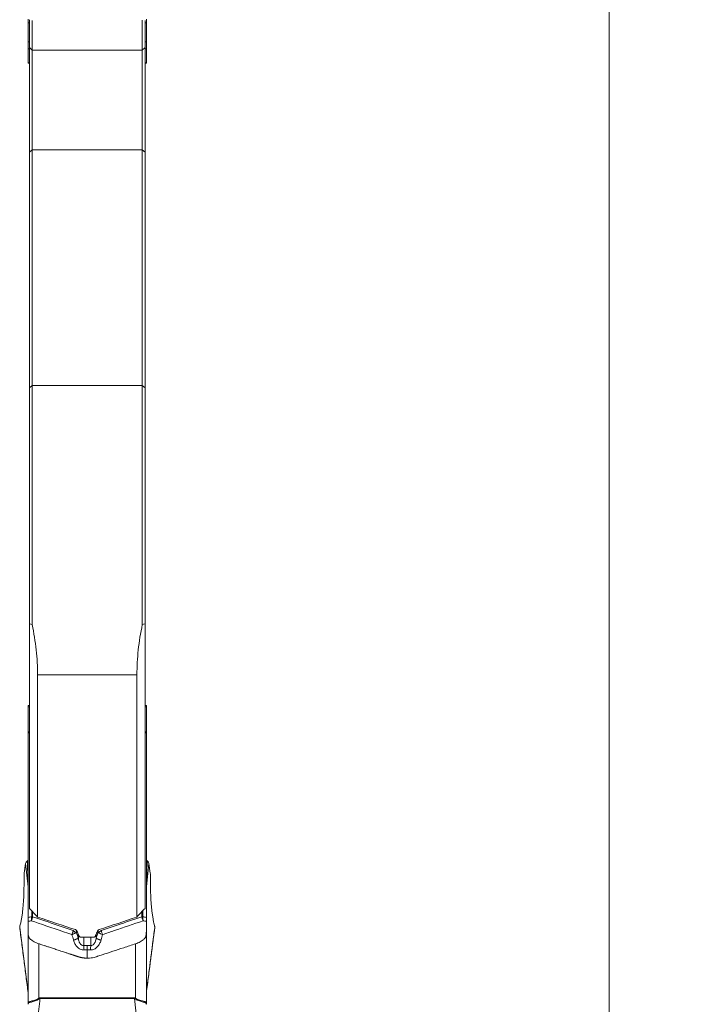
# Model space of a CAD drawing. Units: millimetres. Extents: x -24 to 25, y -170 to 178.
# Drawn here: x 0 to 25, y -71 to -35 of the extents above; entities that cross this region are included whole.
import ezdxf

# ---------------------------------------------------------------- set-up
doc = ezdxf.new("R2010")
doc.units = ezdxf.units.MM
doc.layers.get('0').update_dxf_attribs({"linetype": 'CONTINUOUS'})
doc.layers.add('1', color=4, linetype='CONTINUOUS')
doc.layers.add('2', color=7, linetype='CONTINUOUS')
doc.styles.add('iso_b_vert', font='simplex.shx')
doc.dimstyles.get("Standard").update_dxf_attribs({"dimtxt": 0.18, "dimasz": 0.18, "dimexe": 0.18, "dimexo": 0.0625, "dimgap": 0.09, "dimtad": 1, "dimzin": 0, "dimdsep": 52, "dimtxsty": 'Standard', "dimcen": 0.09, "dimadec": 0, "dimazin": 0, "dimtfac": 1, "dimtdec": 4, "dimtofl": 0, "dimtmove": 0, "dimatfit": 3, "dimfxl": 1, "dimtolj": 1, "dimtzin": 0, "dimarcsym": 0})

# ---------------------------------------------------------------- blocks, each defined once
blk = doc.blocks.new('DimnDraft3D3')
at = {"layer": '2', "lineweight": 13}
for p, q in [((6.2375, 157.5), (24.745902, 157.5)), ((21.570902, 157.5), (21.152905, 154.324998)), ((21.570902, 157.5), (21.570902, -157.5)), ((21.570902, 157.5), (21.988898, 154.325002)), ((21.988898, 154.325002), (21.152905, 154.324998)), ((21.152905, -154.325002), (21.988898, -154.324998)), ((21.570902, -157.5), (21.152905, -154.325002)), ((21.570902, -157.5), (21.988898, -154.324998)), ((5.8875, -157.5), (24.745902, -157.5))]:
    blk.add_line(p, q, dxfattribs=at)
at = {"layer": '2', "lineweight": 18, "insert": (20.445902, -5.719737), "char_height": 4.5, "attachment_point": 7, "rotation": 90, "line_spacing_factor": 1.084337, "style": 'iso_b_vert'}
blk.add_mtext('\\W0.9428;%%c315', dxfattribs=at)
blk = doc.blocks.new('_CLOSED')
at = {"lineweight": -2}
for p, q in [((-1, 0.166667), (0, 0)), ((-1, 0.166667), (-1, -0.166667)), ((0, 0), (-1, -0.166667)), ((0, 0), (-1, 0))]:
    blk.add_line(p, q, dxfattribs=at)

msp = doc.modelspace()

# ---------------------------------------------------------------- linework, layer by layer
at = {"layer": '1', "lineweight": 18}
for p, q in [((-0.05, -34.539), (-0.05, -34.677)), ((-0.05, -34.677), (0, -34.677)), ((-0.05, -34.677), (-0.05, -35.375)), ((0, -34.558), (0, -35.596)), ((0.1, -35.696), (0.1, -34.588)), ((4.2, -34.57), (4.2, -35.696)), ((4.3, -35.596), (4.3, -34.587)), ((4.3, -34.677), (4.35, -34.677)), ((4.35, -34.677), (4.35, -34.539)), ((4.35, -35.375), (4.35, -34.677)), ((-0.05, -35.375), (0, -35.375)), ((-0.05, -35.375), (-0.05, -35.647)), ((4.3, -35.375), (4.35, -35.375)), ((4.35, -35.647), (4.35, -35.375)), ((-0.05, -35.647), (0, -35.647)), ((-0.05, -35.647), (-0.05, -36.164)), ((0, -35.596), (0.1, -35.696)), ((0, -35.597), (0, -39.488)), ((0.1, -35.696), (4.2, -35.696)), ((0.1, -35.696), (0.1, -39.405)), ((4.2, -35.696), (4.3, -35.596)), ((4.2, -35.696), (4.2, -39.405)), ((4.3, -39.488), (4.3, -35.597)), ((4.35, -35.647), (4.3, -35.647)), ((4.35, -36.164), (4.35, -35.647)), ((0, -36.164), (-0.05, -36.164)), ((-0.05, -36.164), (-0.05, -36.17)), ((-0.05, -36.17), (0, -36.17)), ((4.35, -36.164), (4.3, -36.164)), ((4.3, -36.17), (4.35, -36.17)), ((4.35, -36.17), (4.35, -36.164)), ((0.1, -39.405), (0, -39.488)), ((0, -39.488), (0, -48.267)), ((0.1, -48.183), (0.1, -39.405)), ((4.2, -39.405), (0.1, -39.405)), ((4.2, -39.405), (4.2, -48.183)), ((4.3, -39.488), (4.2, -39.405)), ((4.3, -48.267), (4.3, -39.488)), ((0.1, -48.183), (0, -48.267)), ((0, -48.267), (0, -57.053)), ((4.2, -48.183), (0.1, -48.183)), ((0.1, -57.08), (0.1, -48.183)), ((4.3, -48.267), (4.2, -48.183)), ((4.2, -48.183), (4.2, -57.08)), ((4.3, -57.053), (4.3, -48.267)), ((0, -67.646), (0, -57.053)), ((4.3, -57.053), (4.3, -67.646)), ((4, -58.948), (0.3, -58.948)), ((0.3, -58.948), (0.3, -67.971)), ((4, -67.971), (4, -58.948)), ((0, -60.087), (-0.05, -60.087)), ((-0.05, -60.087), (-0.05, -60.143)), ((4.35, -60.087), (4.3, -60.087)), ((4.35, -60.143), (4.35, -60.087)), ((-0.05, -60.143), (0, -60.143)), ((-0.05, -60.143), (-0.05, -61.068)), ((4.35, -60.143), (4.3, -60.143)), ((4.35, -61.068), (4.35, -60.143)), ((0, -61.068), (-0.05, -61.068)), ((-0.05, -61.068), (-0.05, -61.108)), ((-0.05, -61.108), (0, -61.108)), ((-0.05, -67.983), (-0.05, -61.108)), ((4.35, -61.068), (4.3, -61.068)), ((4.3, -61.108), (4.35, -61.108)), ((4.35, -61.049), (4.35, -61.108)), ((4.35, -61.108), (4.35, -67.983)), ((-0.05, -64.914), (-0.055, -64.914)), ((4.355, -64.914), (4.35, -64.914)), ((-0.144, -65.971), (-0.196, -66.332)), ((-0.051, -66.841), (-0.144, -65.971)), ((-0.078, -65.877), (-0.091, -65.888)), ((-0.091, -65.888), (-0.078, -66.019)), ((-0.078, -66.019), (-0.078, -65.877)), ((4.444, -65.971), (4.351, -66.841)), ((4.378, -65.877), (4.378, -66.019)), ((4.391, -65.888), (4.378, -65.877)), ((4.378, -66.019), (4.391, -65.888)), ((4.496, -66.332), (4.444, -65.971)), ((-0.051, -67.968), (-0.051, -66.841)), ((4.351, -66.841), (4.351, -67.967)), ((-0.301, -68.052), (-0.265, -67.813)), ((0.083, -67.735), (0.083, -67.954)), ((0.116, -67.958), (0.116, -67.771)), ((4.184, -67.771), (4.184, -67.958)), ((4.217, -67.954), (4.217, -67.735)), ((4.565, -67.813), (4.601, -68.052)), ((-0.355, -68.291), (-0.328, -68.191)), ((-0.051, -70.767), (-0.051, -68.144)), ((4.351, -68.144), (4.351, -70.767)), ((4.628, -68.191), (4.655, -68.291)), ((-0.363, -68.354), (-0.36, -68.322)), ((-0.363, -68.354), (-0.051, -70.779)), ((-0.05, -71.197), (-0.05, -68.487)), ((1.749, -68.542), (1.749, -68.466)), ((2.551, -68.542), (2.551, -68.468)), ((4.35, -68.487), (4.35, -71.197)), ((4.66, -68.322), (4.663, -68.354)), ((1.817, -68.764), (1.817, -68.611)), ((1.821, -68.776), (1.821, -68.619)), ((1.89, -68.721), (2.41, -68.721)), ((2.018, -69.028), (2.018, -68.721)), ((2.282, -69.028), (2.282, -68.721)), ((2.479, -68.776), (2.479, -68.619)), ((2.483, -68.764), (2.483, -68.611)), ((0.35, -68.965), (0.35, -70.99)), ((3.95, -70.99), (3.95, -68.965)), ((-0.05, -70.785), (-0.051, -70.779)), ((0.391, -70.98), (3.909, -70.98)), ((0.391, -71.003), (0.391, -70.98)), ((3.909, -71.003), (0.391, -71.003)), ((3.909, -71.003), (3.909, -70.98)), ((4.256, -74.166), (3.909, -71.003)), ((4.351, -70.779), (4.35, -70.785)), ((-0.05, -71.197), (-0.05, -71.2)), ((4.35, -71.2), (4.35, -71.197))]:
    msp.add_line(p, q, dxfattribs=at)
at = {"layer": '1', "lineweight": 18, "extrusion": (0, 0, -1)}
for centre, major_axis, ratio, start_param, end_param in [((0.257, -65.985), (0.402, -0.001), 0.480575, -3.072889, -2.621229), ((-0.25, -65.827), (0.2, 0), 0.491384, 0, 0.531519), ((4.55, -65.827), (0.2, 0), 0.491384, 2.610074, 3.141593), ((4.043, -65.985), (0.402, 0.001), 0.480575, -0.520364, -0.068704), ((-0.25, -61.211), (0.199, -5.661), 0.001134, -0.556157, -0.104496), ((4.55, -61.211), (0.199, 5.661), 0.001134, -3.037096, -2.585436), ((147.821, 0.019), (446.316, -116.772), 0.232275, 1.842988, 1.84632), ((-143.375, -0.049), (446.07, 116.738), 0.232176, 1.295416, 1.29875), ((-0.336, -68.511), (0.012, -0.231), 0.107437, 2.52948, 2.825475), ((22.811, 1.527), (48.28, -157.673), 0.265017, 1.19208, 1.193243), ((-18.135, 0.273), (48.061, 155.981), 0.263275, 1.944799, 1.945972), ((4.636, -68.511), (0.012, 0.231), 0.107437, 0.316118, 0.612113), ((0.549, -76.211), (0.596, -5.486), 0.013208, 3.003142, 3.020541), ((3.751, -76.211), (0.596, 5.486), 0.013208, 0.12105, 0.138449), ((0.35, -65.567), (0.4, 5.635), 0.002811, -3.101989, -3.08459), ((3.95, -65.567), (0.4, -5.635), 0.002811, -0.057004, -0.039604)]:
    msp.add_ellipse(centre, major_axis=major_axis, ratio=ratio, start_param=start_param, end_param=end_param, dxfattribs=at)
at = {"layer": '1', "lineweight": 18}
for centre, major_axis, ratio, start_param, end_param in [((-0.25, -65.988), (-0.2, 0), 0.308179, 2.610074, 3.141593), ((4.55, -65.988), (-0.2, 0), 0.308179, 0, 0.531519), ((-0.25, -66.851), (-0.2, 0), 0.426231, 3.141593, -3.022961), ((4.55, -66.851), (-0.2, 0), 0.426231, -0.118632, 0), ((0.082, -68.033), (0.0934, -0.0357), 0.681733, 1.489576, 1.82565), ((0.083, -68.025), (0.1, 0), 0.706242, 1.23482, 1.570796), ((4.217, -68.025), (0.1, 0), 0.706242, 1.570796, 1.906772), ((4.218, -68.033), (0.0934, 0.0357), 0.681733, 1.315943, 1.652016), ((1.564, -68.606), (-0.156, 0.125), 0.735724, -2.052777, -1.408553), ((2.736, -68.606), (-0.156, -0.125), 0.735724, -1.73304, -1.088816), ((1.601, -68.819), (-0.222, -0.06), 0.040955, 1.717956, 2.896812), ((1.605, -68.832), (-0.222, -0.06), 0.040958, 1.717963, 2.896812), ((2.695, -68.832), (0.222, -0.06), 0.040958, -2.896812, -1.717963), ((2.699, -68.819), (0.222, -0.06), 0.040955, -2.896812, -1.717956), ((2.018, -69.191), (0.012, -0.23), 0.050906, 1.56708, 2.35367), ((2.15, -69.187), (0, -0.23), 0.000111, -2.354973, -1.56828), ((2.282, -69.191), (-0.012, -0.23), 0.050906, -2.35367, -1.56708), ((-0.25, -70.777), (-0.2, 0), 0.426231, 3.141593, -3.022961), ((0.35, -71.075), (-0.084, 0.181), 0.193831, -1.321537, -1.176589), ((3.95, -71.075), (0.084, 0.181), 0.193831, 1.176589, 1.321537), ((4.55, -70.777), (-0.2, 0), 0.426231, -0.118632, 0), ((-0.25, -71.194), (-0.2, 0.009), 0.955886, 3.065665, -3.087916), ((4.55, -71.194), (0.2, 0.009), 0.955886, 3.087916, -3.065665)]:
    msp.add_ellipse(centre, major_axis=major_axis, ratio=ratio, start_param=start_param, end_param=end_param, dxfattribs=at)
for points, degree in [([(0.1, -57.08), (0.067, -57.071), (0.033, -57.062), (0, -57.053)], 3), ([(4.3, -57.053), (4.267, -57.062), (4.233, -57.071), (4.2, -57.08)], 3), ([(0.3, -67.971), (0.2, -67.862), (0.1, -67.754), (0, -67.646)], 3), ([(4.3, -67.646), (4.2, -67.754), (4.1, -67.862), (4, -67.971)], 3), ([(-0.328, -68.191), (-0.318, -68.154), (-0.309, -68.107), (-0.301, -68.052)], 3), ([(0.082, -67.962), (0.038, -67.969), (-0.006, -67.976), (-0.05, -67.983)], 3), ([(-0.05, -68.129), (-0.01, -68.123), (0.03, -68.116), (0.07, -68.11)], 3), ([(-0.05, -68.129), (-0.05, -68.248), (-0.05, -68.368), (-0.05, -68.487)], 3), ([(0.083, -67.954), (0.083, -67.957), (0.083, -67.96), (0.082, -67.962)], 3), ([(0.116, -67.958), (0.116, -67.963), (0.115, -67.968), (0.113, -67.972)], 3), ([(4.187, -67.972), (4.185, -67.968), (4.184, -67.963), (4.184, -67.958)], 3), ([(4.218, -67.962), (4.217, -67.96), (4.217, -67.957), (4.217, -67.954)], 3), ([(4.35, -67.983), (4.306, -67.976), (4.262, -67.969), (4.218, -67.962)], 3), ([(4.23, -68.11), (4.27, -68.116), (4.31, -68.123), (4.35, -68.129)], 3), ([(4.35, -68.487), (4.35, -68.368), (4.35, -68.248), (4.35, -68.129)], 3), ([(4.601, -68.052), (4.609, -68.107), (4.618, -68.154), (4.628, -68.191)], 3), ([(-0.357, -68.412), (-0.05, -70.796)], 1), ([(1.718, -68.563), (1.733, -68.555), (1.743, -68.548), (1.749, -68.542)], 3), ([(1.817, -68.764), (1.797, -68.689), (1.774, -68.615), (1.749, -68.542)], 3), ([(2.551, -68.542), (2.526, -68.615), (2.503, -68.689), (2.483, -68.764)], 3), ([(2.593, -68.439), (2.565, -68.448), (2.544, -68.468), (2.533, -68.493)], 3), ([(2.551, -68.542), (2.557, -68.548), (2.567, -68.555), (2.582, -68.563)], 3), ([(4.35, -70.796), (4.657, -68.412)], 1), ([(4.663, -68.354), (4.351, -70.779)], 1), ([(1.579, -68.623), (1.599, -68.688), (1.619, -68.753), (1.636, -68.819)], 3), ([(1.636, -68.819), (1.637, -68.824), (1.638, -68.828), (1.64, -68.832)], 3), ([(1.821, -68.776), (1.82, -68.772), (1.818, -68.768), (1.817, -68.764)], 3), ([(2.41, -68.721), (2.434, -68.705), (2.452, -68.683), (2.463, -68.658)], 3), ([(2.483, -68.764), (2.482, -68.768), (2.48, -68.772), (2.479, -68.776)], 3), ([(2.66, -68.832), (2.662, -68.828), (2.663, -68.824), (2.664, -68.819)], 3), ([(2.664, -68.819), (2.681, -68.753), (2.701, -68.688), (2.721, -68.623)], 3), ([(2.15, -69.025), (2.106, -69.025), (2.062, -69.026), (2.018, -69.028)], 3), ([(2.03, -69.191), (2.07, -69.189), (2.11, -69.188), (2.15, -69.188)], 3), ([(2.282, -69.028), (2.238, -69.026), (2.194, -69.025), (2.15, -69.025)], 3), ([(2.15, -69.188), (2.19, -69.188), (2.23, -69.189), (2.27, -69.191)], 3), ([(0.044, -74.166), (0.391, -71.003)], 1), ([(0.35, -70.99), (0.363, -70.984), (0.377, -70.98), (0.391, -70.98)], 3), ([(3.909, -70.98), (3.923, -70.98), (3.937, -70.984), (3.95, -70.99)], 3)]:
    msp.add_open_spline(points, degree=degree, dxfattribs=at)
for points, degree, knots in [([(0.3, -58.948), (0.3, -58.643), (0.283, -58.335), (0.216, -57.712), (0.166, -57.398), (0.1, -57.08)], 3, [0, 0, 0, 0, 0.5, 0.5, 1, 1, 1, 1]), ([(4.2, -57.08), (4.134, -57.398), (4.084, -57.712), (4.017, -58.335), (4, -58.643), (4, -58.948)], 3, [0, 0, 0, 0, 0.5, 0.5, 1, 1, 1, 1]), ([(-0.196, -66.332), (-0.198, -66.345), (-0.2, -66.363), (-0.202, -66.405), (-0.202, -66.428), (-0.202, -66.454)], 3, [0, 0, 0, 0, 0.5, 0.5, 1, 1, 1, 1]), ([(4.502, -66.454), (4.502, -66.428), (4.502, -66.404), (4.5, -66.363), (4.498, -66.345), (4.496, -66.332)], 3, [0, 0, 0, 0, 0.5, 0.5, 1, 1, 1, 1]), ([(-0.265, -67.813), (-0.254, -67.738), (-0.245, -67.653), (-0.228, -67.462), (-0.221, -67.356), (-0.211, -67.125), (-0.207, -67.001), (-0.203, -66.803), (-0.202, -66.735), (-0.201, -66.597), (-0.201, -66.526), (-0.202, -66.454)], 3, [0, 0, 0, 0, 0.25, 0.25, 0.5, 0.5, 0.75, 0.75, 0.875, 0.875, 1, 1, 1, 1]), ([(4.502, -66.454), (4.501, -66.526), (4.501, -66.597), (4.502, -66.735), (4.503, -66.803), (4.507, -67), (4.511, -67.123), (4.519, -67.295), (4.522, -67.35), (4.528, -67.456), (4.532, -67.507), (4.545, -67.652), (4.554, -67.738), (4.565, -67.813)], 3, [0, 0, 0, 0, 0.125, 0.125, 0.25, 0.25, 0.5, 0.5, 0.625, 0.625, 0.75, 0.75, 1, 1, 1, 1]), ([(-0.05, -67.983), (-0.05, -68.002), (-0.05, -68.024), (-0.05, -68.075), (-0.05, -68.101), (-0.05, -68.129)], 3, [0, 0, 0, 0, 0.5, 0.5, 1, 1, 1, 1]), ([(0.07, -68.11), (0.072, -68.097), (0.073, -68.083), (0.075, -68.056), (0.077, -68.043), (0.078, -68.018), (0.079, -68.005), (0.08, -67.983), (0.081, -67.972), (0.082, -67.962)], 3, [0, 0, 0, 0, 0.25, 0.25, 0.5, 0.5, 0.75, 0.75, 1, 1, 1, 1]), ([(0.07, -68.11), (0.074, -68.098), (0.079, -68.085), (0.087, -68.06), (0.09, -68.048), (0.098, -68.025), (0.101, -68.013), (0.108, -67.992), (0.111, -67.982), (0.113, -67.972)], 3, [0, 0, 0, 0, 0.25, 0.25, 0.5, 0.5, 0.75, 0.75, 1, 1, 1, 1]), ([(0.07, -68.11), (0.156, -68.139), (0.242, -68.169), (0.745, -68.339), (1.162, -68.481), (1.579, -68.623)], 3, [0, 0, 0, 0, 0.17077, 0.17077, 1, 1, 1, 1]), ([(1.63, -68.473), (1.431, -68.405), (1.233, -68.338), (0.729, -68.167), (0.422, -68.062), (0.116, -67.958)], 3, [0, 0, 0, 0, 0.392607, 0.392607, 1, 1, 1, 1]), ([(4.184, -67.958), (3.878, -68.062), (3.571, -68.167), (3.067, -68.338), (2.869, -68.405), (2.67, -68.473)], 3, [0, 0, 0, 0, 0.607393, 0.607393, 1, 1, 1, 1]), ([(2.721, -68.623), (2.865, -68.574), (3.008, -68.525), (3.511, -68.355), (3.87, -68.232), (4.23, -68.11)], 3, [0, 0, 0, 0, 0.285089, 0.285089, 1, 1, 1, 1]), ([(4.23, -68.11), (4.226, -68.098), (4.221, -68.085), (4.213, -68.06), (4.21, -68.048), (4.202, -68.025), (4.199, -68.013), (4.192, -67.992), (4.189, -67.982), (4.187, -67.972)], 3, [0, 0, 0, 0, 0.25, 0.25, 0.5, 0.5, 0.75, 0.75, 1, 1, 1, 1]), ([(4.218, -67.962), (4.219, -67.972), (4.22, -67.983), (4.221, -68.005), (4.222, -68.018), (4.223, -68.043), (4.225, -68.056), (4.227, -68.083), (4.228, -68.097), (4.23, -68.11)], 3, [0, 0, 0, 0, 0.25, 0.25, 0.5, 0.5, 0.75, 0.75, 1, 1, 1, 1]), ([(4.35, -68.129), (4.35, -68.101), (4.35, -68.075), (4.35, -68.025), (4.35, -68.002), (4.35, -67.983)], 3, [0, 0, 0, 0, 0.5, 0.5, 1, 1, 1, 1]), ([(-0.357, -68.412), (-0.358, -68.409), (-0.359, -68.406), (-0.364, -68.387), (-0.365, -68.37), (-0.363, -68.354)], 3, [0, 0, 0, 0, 0.162404, 0.162404, 1, 1, 1, 1]), ([(0.35, -68.965), (0.321, -68.955), (0.292, -68.944), (0.235, -68.92), (0.207, -68.907), (0.153, -68.878), (0.128, -68.864), (0.093, -68.84), (0.081, -68.832), (0.06, -68.816), (0.05, -68.808), (0.031, -68.792), (0.022, -68.784), (0.006, -68.765), (-0.001, -68.754), (-0.014, -68.732), (-0.02, -68.721), (-0.029, -68.696), (-0.033, -68.683), (-0.043, -68.641), (-0.046, -68.612), (-0.048, -68.573), (-0.049, -68.565), (-0.049, -68.55), (-0.049, -68.542), (-0.05, -68.518), (-0.05, -68.503), (-0.05, -68.487)], 3, [0, 0, 0, 0, 0.125, 0.125, 0.25, 0.25, 0.375, 0.375, 0.4375, 0.4375, 0.5, 0.5, 0.5625, 0.5625, 0.625, 0.625, 0.6875, 0.6875, 0.75, 0.75, 0.875, 0.875, 0.90625, 0.90625, 0.9375, 0.9375, 1, 1, 1, 1]), ([(1.579, -68.623), (1.584, -68.609), (1.59, -68.595), (1.6, -68.568), (1.605, -68.555), (1.613, -68.529), (1.617, -68.516), (1.624, -68.493), (1.627, -68.483), (1.63, -68.473)], 3, [0, 0, 0, 0, 0.25, 0.25, 0.5, 0.5, 0.75, 0.75, 1, 1, 1, 1]), ([(1.767, -68.493), (1.762, -68.48), (1.754, -68.469), (1.733, -68.451), (1.721, -68.443), (1.707, -68.439)], 3, [0, 0, 0, 0, 0.5, 0.5, 1, 1, 1, 1]), ([(2.721, -68.623), (2.716, -68.609), (2.71, -68.595), (2.7, -68.568), (2.695, -68.555), (2.687, -68.529), (2.683, -68.516), (2.676, -68.493), (2.673, -68.483), (2.67, -68.473)], 3, [0, 0, 0, 0, 0.25, 0.25, 0.5, 0.5, 0.75, 0.75, 1, 1, 1, 1]), ([(4.35, -68.487), (4.35, -68.502), (4.35, -68.518), (4.349, -68.541), (4.349, -68.549), (4.349, -68.564), (4.348, -68.572), (4.346, -68.61), (4.343, -68.64), (4.33, -68.695), (4.321, -68.72), (4.302, -68.753), (4.295, -68.764), (4.279, -68.783), (4.27, -68.792), (4.241, -68.816), (4.22, -68.832), (4.172, -68.863), (4.147, -68.878), (4.094, -68.906), (4.066, -68.92), (4.008, -68.944), (3.979, -68.955), (3.95, -68.965)], 3, [0, 0, 0, 0, 0.0625, 0.0625, 0.09375, 0.09375, 0.125, 0.125, 0.25, 0.25, 0.375, 0.375, 0.4375, 0.4375, 0.5, 0.5, 0.625, 0.625, 0.75, 0.75, 0.875, 0.875, 1, 1, 1, 1]), ([(4.663, -68.354), (4.665, -68.37), (4.664, -68.387), (4.659, -68.406), (4.658, -68.409), (4.657, -68.412)], 3, [0, 0, 0, 0, 0.838803, 0.838803, 1, 1, 1, 1]), ([(1.579, -68.623), (1.592, -68.617), (1.606, -68.612), (1.632, -68.601), (1.645, -68.596), (1.669, -68.585), (1.68, -68.58), (1.7, -68.571), (1.709, -68.567), (1.718, -68.563)], 3, [0, 0, 0, 0, 0.25, 0.25, 0.5, 0.5, 0.75, 0.75, 1, 1, 1, 1]), ([(1.64, -68.832), (1.652, -68.879), (1.669, -68.923), (1.702, -68.986), (1.715, -69.006), (1.743, -69.045), (1.758, -69.064), (1.792, -69.097), (1.81, -69.113), (1.848, -69.142), (1.868, -69.154), (1.912, -69.174), (1.935, -69.181), (1.982, -69.19), (2.006, -69.192), (2.03, -69.191)], 3, [0, 0, 0, 0, 0.25, 0.25, 0.375, 0.375, 0.5, 0.5, 0.625, 0.625, 0.75, 0.75, 0.875, 0.875, 1, 1, 1, 1]), ([(2.018, -69.028), (2.003, -69.03), (1.988, -69.028), (1.959, -69.02), (1.946, -69.013), (1.921, -68.996), (1.91, -68.986), (1.891, -68.963), (1.883, -68.951), (1.868, -68.926), (1.861, -68.913), (1.85, -68.886), (1.845, -68.873), (1.832, -68.832), (1.826, -68.804), (1.821, -68.776)], 3, [0, 0, 0, 0, 0.125, 0.125, 0.25, 0.25, 0.375, 0.375, 0.5, 0.5, 0.625, 0.625, 0.75, 0.75, 1, 1, 1, 1]), ([(1.837, -68.658), (1.842, -68.67), (1.85, -68.682), (1.868, -68.704), (1.878, -68.713), (1.89, -68.721)], 3, [0, 0, 0, 0, 0.5, 0.5, 1, 1, 1, 1]), ([(2.27, -69.191), (2.294, -69.192), (2.318, -69.19), (2.365, -69.181), (2.388, -69.174), (2.431, -69.155), (2.452, -69.142), (2.49, -69.113), (2.508, -69.098), (2.542, -69.064), (2.557, -69.045), (2.585, -69.006), (2.598, -68.986), (2.631, -68.923), (2.648, -68.879), (2.66, -68.832)], 3, [0, 0, 0, 0, 0.125, 0.125, 0.25, 0.25, 0.375, 0.375, 0.5, 0.5, 0.625, 0.625, 0.75, 0.75, 1, 1, 1, 1]), ([(2.479, -68.776), (2.474, -68.804), (2.468, -68.832), (2.455, -68.873), (2.45, -68.886), (2.439, -68.913), (2.432, -68.926), (2.417, -68.951), (2.409, -68.963), (2.39, -68.985), (2.379, -68.996), (2.354, -69.013), (2.341, -69.02), (2.312, -69.028), (2.297, -69.03), (2.282, -69.028)], 3, [0, 0, 0, 0, 0.25, 0.25, 0.375, 0.375, 0.5, 0.5, 0.625, 0.625, 0.75, 0.75, 0.875, 0.875, 1, 1, 1, 1]), ([(2.721, -68.623), (2.708, -68.617), (2.694, -68.612), (2.668, -68.601), (2.655, -68.596), (2.631, -68.585), (2.62, -68.58), (2.6, -68.571), (2.591, -68.567), (2.582, -68.563)], 3, [0, 0, 0, 0, 0.25, 0.25, 0.5, 0.5, 0.75, 0.75, 1, 1, 1, 1]), ([(2.15, -69.5), (2.038, -69.5), (1.875, -69.466), (1.822, -69.45), (1.81, -69.446), (1.714, -69.414), (1.603, -69.378), (1.27, -69.268), (0.405, -68.983), (0.35, -68.965)], 2, [0, 0, 0, 0.125, 0.1875, 0.1875, 0.25, 0.25, 0.5, 0.5, 1, 1, 1]), ([(2.15, -69.5), (2.16, -69.5), (2.245, -69.499), (2.354, -69.485), (2.457, -69.457), (2.501, -69.442), (2.577, -69.417), (2.91, -69.308), (3.378, -69.153), (3.802, -69.014), (3.95, -68.965)], 3, [0, 0, 0, 0, 0.016906, 0.142942, 0.18648, 0.195075, 0.221096, 0.318399, 0.762819, 1, 1, 1, 1]), ([(2.15, -69.188), (2.15, -69.197), (2.15, -69.207), (2.15, -69.226), (2.15, -69.235), (2.15, -69.263), (2.15, -69.282), (2.15, -69.317), (2.15, -69.334), (2.15, -69.365), (2.15, -69.38), (2.15, -69.406), (2.15, -69.417), (2.15, -69.431), (2.15, -69.435), (2.15, -69.444), (2.15, -69.448), (2.15, -69.468), (2.15, -69.484), (2.15, -69.5)], 3, [0, 0, 0, 0, 0.0625, 0.0625, 0.125, 0.125, 0.25, 0.25, 0.375, 0.375, 0.5, 0.5, 0.625, 0.625, 0.6875, 0.6875, 0.75, 0.75, 1, 1, 1, 1]), ([(0.363, -71.014), (0.339, -71.032), (0.313, -71.048), (0.261, -71.074), (0.235, -71.086), (0.184, -71.104), (0.159, -71.112), (0.112, -71.125), (0.09, -71.13), (0.05, -71.138), (0.032, -71.142), (0.002, -71.15), (-0.011, -71.154), (-0.031, -71.165), (-0.038, -71.172), (-0.045, -71.186), (-0.047, -71.191), (-0.05, -71.203), (-0.051, -71.21), (-0.051, -71.217)], 3, [0, 0, 0, 0, 0.125, 0.125, 0.25, 0.25, 0.375, 0.375, 0.5, 0.5, 0.625, 0.625, 0.75, 0.75, 0.875, 0.875, 0.9375, 0.9375, 1, 1, 1, 1]), ([(-0.05, -71.193), (-0.05, -71.178), (-0.048, -71.165), (-0.04, -71.145), (-0.034, -71.138), (-0.017, -71.125), (-0.005, -71.12), (0.023, -71.111), (0.04, -71.107), (0.078, -71.098), (0.099, -71.094), (0.145, -71.082), (0.17, -71.075), (0.22, -71.058), (0.247, -71.047), (0.299, -71.022), (0.325, -71.007), (0.35, -70.99)], 3, [0, 0, 0, 0, 0.125, 0.125, 0.25, 0.25, 0.375, 0.375, 0.5, 0.5, 0.625, 0.625, 0.75, 0.75, 0.875, 0.875, 1, 1, 1, 1]), ([(0.391, -71.003), (0.386, -71.003), (0.381, -71.005), (0.372, -71.009), (0.367, -71.011), (0.363, -71.014)], 3, [0, 0, 0, 0, 0.5, 0.5, 1, 1, 1, 1]), ([(3.937, -71.014), (3.933, -71.011), (3.928, -71.009), (3.919, -71.005), (3.914, -71.003), (3.909, -71.003)], 3, [0, 0, 0, 0, 0.5, 0.5, 1, 1, 1, 1]), ([(4.351, -71.217), (4.35, -71.203), (4.348, -71.191), (4.338, -71.172), (4.331, -71.165), (4.311, -71.154), (4.298, -71.15), (4.267, -71.142), (4.25, -71.138), (4.21, -71.13), (4.188, -71.125), (4.141, -71.112), (4.116, -71.104), (4.065, -71.085), (4.038, -71.074), (3.987, -71.048), (3.961, -71.032), (3.937, -71.014)], 3, [0, 0, 0, 0, 0.125, 0.125, 0.25, 0.25, 0.375, 0.375, 0.5, 0.5, 0.625, 0.625, 0.75, 0.75, 0.875, 0.875, 1, 1, 1, 1]), ([(3.95, -70.99), (3.975, -71.007), (4.001, -71.022), (4.053, -71.047), (4.079, -71.057), (4.13, -71.075), (4.155, -71.082), (4.201, -71.093), (4.222, -71.098), (4.26, -71.107), (4.277, -71.111), (4.305, -71.12), (4.316, -71.125), (4.334, -71.137), (4.34, -71.145), (4.348, -71.165), (4.35, -71.178), (4.35, -71.193)], 3, [0, 0, 0, 0, 0.125, 0.125, 0.25, 0.25, 0.375, 0.375, 0.5, 0.5, 0.625, 0.625, 0.75, 0.75, 0.875, 0.875, 1, 1, 1, 1])]:
    msp.add_open_spline(points, degree=degree, knots=knots, dxfattribs=at)

# ---------------------------------------------------------------- dimensions: what is measured, and where the dimension line sits
at = {"layer": '2', "lineweight": 13}
dim = msp.add_linear_dim(base=(21.571, -157.5), p1=(6.237, 157.5), p2=(5.888, -157.5), angle=90, dimstyle='Standard', override={"dimtxt": 4.5, "dimasz": 3.175, "dimexe": 3.175, "dimexo": 1.5875, "dimgap": 2.25, "dimtad": 1, "dimtih": 0, "dimtoh": 0, "dimdec": 2, "dimzin": 8, "dimpost": '<>', "dimtxsty": 'iso_b_vert', "dimblk1": 'CLOSED', "dimblk2": 'CLOSED', "dimsah": 1, "dimclrd": 9, "dimclre": 150, "dimclrt": 43, "dimtm": -0.005, "dimtdec": 2, "dimtofl": 1, "dimtmove": 0}, dxfattribs=at)
dim.commit()
dim.dimension.update_dxf_attribs({"geometry": 'DimnDraft3D3', "text_midpoint": (21.571, 0)})

doc.saveas('drawing.dxf')
